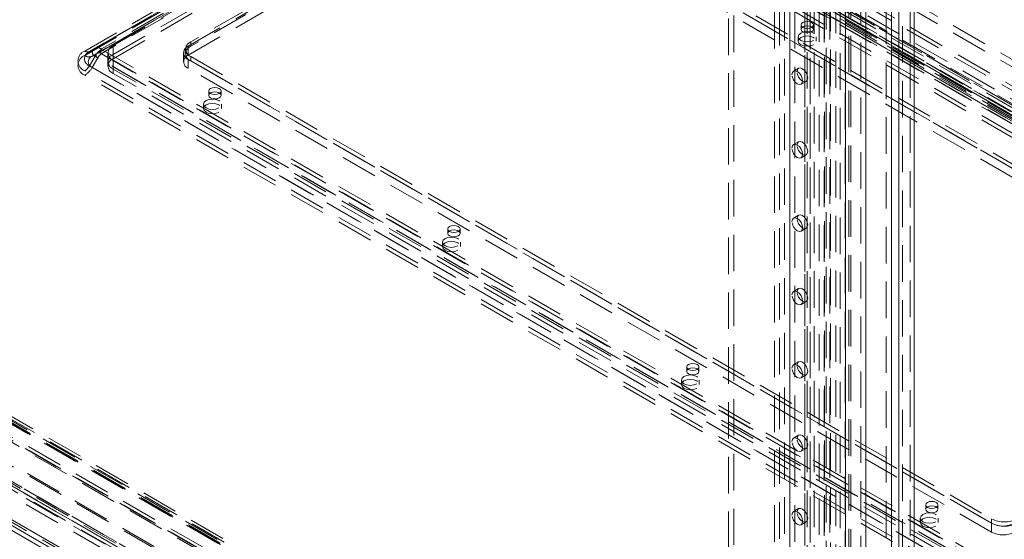
# Model space of a CAD drawing. Units: millimetres. Extents: x 0 to 420, y 0 to 297.
# Drawn here: x 328 to 362, y 99 to 117 of the extents above; entities that cross this region are included whole.
import ezdxf

# ---------------------------------------------------------------- set-up
doc = ezdxf.new("R2010")
doc.units = ezdxf.units.MM
doc.linetypes.add('HIDDEN', pattern=[1.905, 1.27, -0.635])

msp = doc.modelspace()

# ---------------------------------------------------------------- linework, layer by layer
at = {"color": 7, "linetype": 'HIDDEN', "lineweight": 0}
for p, q in [((358.759, 83.342), (358.759, 205.094)), ((359.024, 205.305), (359.024, 83.13)), ((356.953, 82.999), (356.953, 204.052)), ((357.307, 204.052), (357.307, 82.999)), ((356.436, 203.749), (356.436, 86.794)), ((356.589, 203.687), (356.589, 86.732)), ((356.761, 86.741), (356.761, 203.696)), ((356.893, 86.817), (356.893, 203.772)), ((354.655, 203.49), (354.655, 88.664)), ((354.832, 203.592), (354.832, 88.766)), ((355.854, 203.446), (355.854, 85.587)), ((356.035, 203.418), (356.035, 85.559)), ((356.044, 203.556), (356.044, 86.296)), ((356.099, 86.401), (356.099, 203.588)), ((356.225, 203.528), (356.225, 86.268)), ((356.253, 86.339), (356.253, 203.525)), ((355.362, 203.082), (355.362, 88.255)), ((355.539, 203.184), (355.539, 88.358)), ((355.362, 88.051), (355.362, 202.877)), ((355.435, 88.153), (355.435, 202.979)), ((355.539, 87.949), (355.539, 202.775)), ((355.685, 88.153), (355.685, 202.979)), ((354.301, 87.643), (354.301, 202.469)), ((354.478, 87.745), (354.478, 202.571)), ((354.832, 202.571), (354.832, 87.745)), ((355.008, 87.643), (355.008, 202.469)), ((299.81, 150.685), (387.921, 99.819)), ((388.053, 100.049), (300.069, 150.841)), ((388.186, 100.126), (300.202, 150.918)), ((387.921, 99.666), (299.81, 150.531)), ((378.116, 106.858), (309.173, 146.657)), ((307.184, 146.224), (377.011, 105.914)), ((378.116, 106.602), (309.173, 146.402)), ((306.963, 146.096), (376.79, 105.786)), ((307.08, 145.839), (376.907, 105.528)), ((307.236, 146.109), (377.063, 105.799)), ((377.188, 105.811), (307.361, 146.122)), ((377.188, 105.556), (307.361, 145.866)), ((352.71, 143.933), (352.71, 96.982)), ((352.887, 144.035), (352.887, 97.084)), ((358.19, 142.403), (358.19, 94.635)), ((272.779, 135.026), (356.383, 86.763)), ((356.406, 86.626), (272.802, 134.889)), ((356.476, 86.64), (272.872, 134.904)), ((356.57, 86.803), (272.966, 135.066)), ((273.028, 134.929), (356.632, 86.666)), ((272.153, 134.697), (356.019, 86.282)), ((356.085, 86.188), (272.219, 134.603)), ((272.271, 134.765), (356.074, 86.386)), ((272.294, 134.628), (356.097, 86.249)), ((272.895, 134.852), (356.499, 86.589)), ((355.829, 85.572), (271.443, 134.287)), ((358.364, 83.358), (270.818, 133.897)), ((270.901, 133.939), (358.836, 83.176)), ((359.018, 83.134), (270.907, 133.999)), ((270.951, 133.974), (358.709, 83.312)), ((355.895, 85.478), (271.509, 134.193)), ((270.808, 133.777), (358.332, 83.25)), ((359.018, 82.981), (270.907, 133.846)), ((330.324, 116.128), (344.025, 124.037)), ((344.187, 124.021), (330.487, 116.112)), ((330.68, 116.224), (344.38, 124.133)), ((330.774, 116.062), (344.474, 123.97)), ((344.605, 124.111), (330.905, 116.202)), ((344.605, 123.957), (330.905, 116.049)), ((376.006, 105.997), (344.628, 124.111)), ((376.006, 105.843), (344.628, 123.957)), ((344.759, 123.97), (376.137, 105.856)), ((344.853, 124.133), (376.231, 106.019)), ((376.424, 105.907), (345.046, 124.021)), ((345.209, 124.037), (376.587, 105.923)), ((330.324, 115.975), (344.025, 123.884)), ((344.281, 123.859), (330.581, 115.95)), ((331.314, 116.323), (344.131, 123.721)), ((376.33, 105.745), (344.952, 123.859)), ((345.014, 123.721), (375.508, 106.117)), ((345.209, 123.884), (376.587, 105.77)), ((331.314, 116.016), (344.131, 123.415)), ((331.314, 115.863), (344.131, 123.262)), ((345.014, 123.415), (375.508, 105.811)), ((345.014, 123.262), (375.508, 105.658)), ((333.922, 116.297), (344.175, 122.216)), ((344.175, 122.318), (334.01, 116.45)), ((344.97, 122.216), (372.901, 106.092)), ((372.901, 106.245), (345.059, 122.318)), ((333.922, 115.991), (344.175, 121.91)), ((344.175, 122.165), (334.01, 116.297)), ((344.97, 121.91), (372.901, 105.786)), ((372.901, 106.092), (345.059, 122.165)), ((355.232, 117.037), (355.232, 116.884)), ((355.657, 116.884), (355.657, 117.037)), ((334.01, 116.45), (334.01, 116.297)), ((355.132, 116.629), (355.132, 116.476)), ((355.757, 116.476), (355.757, 116.629)), ((330.68, 116.224), (330.487, 116.112)), ((330.774, 116.062), (330.581, 115.95)), ((330.905, 116.188), (362.283, 98.074)), ((331.131, 116.067), (331.131, 115.761)), ((331.314, 116.016), (331.314, 116.323)), ((333.757, 116.067), (333.757, 115.761)), ((333.827, 116.195), (333.827, 116.042)), ((333.922, 115.991), (333.922, 116.297)), ((330.68, 115.951), (330.487, 115.616)), ((330.774, 115.897), (330.581, 115.562)), ((362.058, 97.837), (330.68, 115.951)), ((362.152, 97.783), (330.774, 115.897)), ((330.905, 116.035), (362.283, 97.921)), ((331.131, 115.761), (331.131, 115.608)), ((331.314, 115.863), (331.314, 116.016)), ((361.808, 98.208), (331.314, 115.812)), ((331.314, 115.506), (331.314, 115.812)), ((361.852, 99.714), (333.922, 115.838)), ((333.922, 115.532), (333.922, 115.838)), ((334.01, 115.94), (361.852, 99.867)), ((334.01, 115.94), (334.01, 115.787)), ((334.01, 115.787), (361.852, 99.714)), ((361.702, 97.331), (330.324, 115.445)), ((330.487, 115.616), (361.865, 97.502)), ((330.581, 115.562), (361.959, 97.448)), ((361.808, 97.902), (331.314, 115.506)), ((331.314, 115.506), (331.314, 115.353)), ((361.852, 99.408), (333.922, 115.532)), ((355.142, 115.531), (354.966, 115.429)), ((361.702, 97.178), (330.324, 115.292)), ((361.808, 97.749), (331.314, 115.353)), ((355.228, 114.974), (355.405, 115.076)), ((334.637, 114.741), (334.637, 114.588)), ((335.062, 114.588), (335.062, 114.741)), ((334.449, 114.281), (334.449, 114.128)), ((335.074, 114.128), (335.074, 114.281)), ((355.142, 112.979), (354.966, 112.877)), ((355.228, 112.422), (355.405, 112.524)), ((355.142, 110.427), (354.966, 110.325)), ((342.946, 109.944), (342.946, 109.791)), ((343.371, 109.791), (343.371, 109.944)), ((355.228, 109.871), (355.405, 109.973)), ((342.757, 109.485), (342.757, 109.332)), ((343.382, 109.332), (343.382, 109.485)), ((357.433, 83.743), (315.593, 107.896)), ((355.142, 107.876), (354.966, 107.774)), ((313.952, 107.823), (356.953, 82.999)), ((314.003, 107.709), (357.006, 82.884)), ((357.125, 82.9), (314.133, 107.719)), ((314.133, 107.514), (357.125, 82.696)), ((357.433, 83.538), (315.593, 107.692)), ((355.228, 107.319), (355.405, 107.421)), ((351.254, 105.148), (351.254, 104.995)), ((351.679, 104.995), (351.679, 105.148)), ((355.142, 105.324), (354.966, 105.222)), ((355.228, 104.767), (355.405, 104.869)), ((351.066, 104.689), (351.066, 104.536)), ((351.691, 104.536), (351.691, 104.689)), ((355.142, 102.772), (354.966, 102.67)), ((355.228, 102.216), (355.405, 102.318)), ((359.563, 100.352), (359.563, 100.198)), ((359.988, 100.198), (359.988, 100.352)), ((355.142, 100.221), (354.966, 100.118)), ((355.228, 99.664), (355.405, 99.766)), ((359.374, 99.892), (359.374, 99.739)), ((359.999, 99.739), (359.999, 99.892)), ((361.852, 99.867), (361.852, 99.714)), ((361.852, 99.408), (361.852, 99.714))]:
    msp.add_line(p, q, dxfattribs=at)
at = {"color": 7, "linetype": 'Continuous', "lineweight": 15}
for p, q in [((359.157, 205.229), (359.157, 83.054)), ((358.626, 205.017), (358.626, 83.265)), ((356.776, 82.897), (356.776, 203.949)), ((357.483, 82.897), (357.483, 203.949)), ((358.367, 142.301), (358.367, 94.533)), ((313.775, 107.721), (356.776, 82.897)), ((313.878, 107.493), (356.881, 82.668))]:
    msp.add_line(p, q, dxfattribs=at)
at = {"color": 7, "linetype": 'HIDDEN', "lineweight": 0, "flags": 128}
for points in [[(355.594, 117.124), (355.526, 117.15), (355.444, 117.16), (355.363, 117.15), (355.294, 117.124), (355.248, 117.084), (355.232, 117.037), (355.248, 116.99), (355.294, 116.95), (355.363, 116.924), (355.444, 116.914), (355.526, 116.924), (355.594, 116.95), (355.641, 116.99), (355.657, 117.037), (355.641, 117.084), (355.594, 117.124)], [(355.665, 116.501), (355.564, 116.462), (355.444, 116.448), (355.325, 116.462), (355.223, 116.501), (355.156, 116.56), (355.132, 116.629), (355.156, 116.698), (355.223, 116.756), (355.325, 116.795), (355.444, 116.809), (355.564, 116.795), (355.665, 116.756), (355.733, 116.698), (355.757, 116.629), (355.733, 116.56), (355.665, 116.501)], [(355.294, 116.971), (355.248, 116.931), (355.232, 116.884), (355.248, 116.837), (355.294, 116.797), (355.363, 116.77), (355.444, 116.761), (355.526, 116.77), (355.594, 116.797), (355.641, 116.837), (355.657, 116.884), (355.641, 116.931), (355.594, 116.971), (355.526, 116.997), (355.444, 117.006), (355.363, 116.997), (355.294, 116.971)], [(355.665, 116.348), (355.564, 116.309), (355.444, 116.295), (355.325, 116.309), (355.223, 116.348), (355.156, 116.406), (355.132, 116.476), (355.156, 116.545), (355.223, 116.603), (355.325, 116.642), (355.444, 116.656), (355.564, 116.642), (355.665, 116.603), (355.733, 116.545), (355.757, 116.476), (355.733, 116.406), (355.665, 116.348)], [(354.911, 115.308), (354.925, 115.382), (354.966, 115.429), (355.026, 115.44), (355.097, 115.416), (355.168, 115.358), (355.228, 115.277), (355.268, 115.184), (355.282, 115.094), (355.268, 115.02), (355.228, 114.974), (355.168, 114.962), (355.097, 114.987), (355.026, 115.044), (354.966, 115.126), (354.925, 115.218), (354.911, 115.308)], [(355.088, 115.411), (355.102, 115.484), (355.142, 115.531), (355.203, 115.542), (355.274, 115.518), (355.345, 115.46), (355.405, 115.379), (355.445, 115.286), (355.459, 115.196), (355.445, 115.122), (355.405, 115.076), (355.345, 115.064), (355.274, 115.089), (355.203, 115.146), (355.142, 115.228), (355.102, 115.32), (355.088, 115.411)], [(335, 114.828), (334.931, 114.854), (334.85, 114.863), (334.768, 114.854), (334.699, 114.828), (334.653, 114.788), (334.637, 114.741), (334.653, 114.694), (334.699, 114.654), (334.768, 114.627), (334.85, 114.618), (334.931, 114.627), (335, 114.654), (335.046, 114.694), (335.062, 114.741), (335.046, 114.788), (335, 114.828)], [(334.699, 114.674), (334.653, 114.635), (334.637, 114.588), (334.653, 114.541), (334.699, 114.501), (334.768, 114.474), (334.85, 114.465), (334.931, 114.474), (335, 114.501), (335.046, 114.541), (335.062, 114.588), (335.046, 114.635), (335, 114.674), (334.931, 114.701), (334.85, 114.71), (334.768, 114.701), (334.699, 114.674)], [(334.982, 114.154), (334.881, 114.115), (334.761, 114.101), (334.642, 114.115), (334.54, 114.154), (334.473, 114.212), (334.449, 114.281), (334.473, 114.35), (334.54, 114.409), (334.642, 114.448), (334.761, 114.462), (334.881, 114.448), (334.982, 114.409), (335.05, 114.35), (335.074, 114.281), (335.05, 114.212), (334.982, 114.154)], [(334.982, 114.001), (334.881, 113.962), (334.761, 113.948), (334.642, 113.962), (334.54, 114.001), (334.473, 114.059), (334.449, 114.128), (334.473, 114.197), (334.54, 114.256), (334.642, 114.295), (334.761, 114.309), (334.881, 114.295), (334.982, 114.256), (335.05, 114.197), (335.074, 114.128), (335.05, 114.059), (334.982, 114.001)], [(355.088, 112.859), (355.102, 112.933), (355.142, 112.979), (355.203, 112.991), (355.274, 112.966), (355.345, 112.909), (355.405, 112.827), (355.445, 112.735), (355.459, 112.645), (355.445, 112.571), (355.405, 112.524), (355.345, 112.513), (355.274, 112.537), (355.203, 112.595), (355.142, 112.676), (355.102, 112.769), (355.088, 112.859)], [(354.911, 112.757), (354.925, 112.831), (354.966, 112.877), (355.026, 112.889), (355.097, 112.864), (355.168, 112.807), (355.228, 112.725), (355.268, 112.633), (355.282, 112.542), (355.268, 112.469), (355.228, 112.422), (355.168, 112.411), (355.097, 112.435), (355.026, 112.493), (354.966, 112.574), (354.925, 112.667), (354.911, 112.757)], [(354.911, 110.205), (354.925, 110.279), (354.966, 110.325), (355.026, 110.337), (355.097, 110.312), (355.168, 110.255), (355.228, 110.174), (355.268, 110.081), (355.282, 109.991), (355.268, 109.917), (355.228, 109.871), (355.168, 109.859), (355.097, 109.884), (355.026, 109.941), (354.966, 110.022), (354.925, 110.115), (354.911, 110.205)], [(355.088, 110.307), (355.102, 110.381), (355.142, 110.427), (355.203, 110.439), (355.274, 110.414), (355.345, 110.357), (355.405, 110.276), (355.445, 110.183), (355.459, 110.093), (355.445, 110.019), (355.405, 109.973), (355.345, 109.961), (355.274, 109.986), (355.203, 110.043), (355.142, 110.124), (355.102, 110.217), (355.088, 110.307)], [(343.309, 110.031), (343.24, 110.058), (343.158, 110.067), (343.077, 110.058), (343.008, 110.031), (342.962, 109.991), (342.946, 109.944), (342.962, 109.897), (343.008, 109.858), (343.077, 109.831), (343.158, 109.822), (343.24, 109.831), (343.309, 109.858), (343.355, 109.897), (343.371, 109.944), (343.355, 109.991), (343.309, 110.031)], [(343.008, 109.878), (342.962, 109.838), (342.946, 109.791), (342.962, 109.744), (343.008, 109.705), (343.077, 109.678), (343.158, 109.669), (343.24, 109.678), (343.309, 109.705), (343.355, 109.744), (343.371, 109.791), (343.355, 109.838), (343.309, 109.878), (343.24, 109.905), (343.158, 109.914), (343.077, 109.905), (343.008, 109.878)], [(343.291, 109.357), (343.189, 109.318), (343.07, 109.305), (342.95, 109.318), (342.849, 109.357), (342.781, 109.416), (342.757, 109.485), (342.781, 109.554), (342.849, 109.613), (342.95, 109.652), (343.07, 109.665), (343.189, 109.652), (343.291, 109.613), (343.359, 109.554), (343.382, 109.485), (343.359, 109.416), (343.291, 109.357)], [(343.291, 109.204), (343.189, 109.165), (343.07, 109.152), (342.95, 109.165), (342.849, 109.204), (342.781, 109.263), (342.757, 109.332), (342.781, 109.401), (342.849, 109.46), (342.95, 109.499), (343.07, 109.512), (343.189, 109.499), (343.291, 109.46), (343.359, 109.401), (343.382, 109.332), (343.359, 109.263), (343.291, 109.204)], [(355.088, 107.755), (355.102, 107.829), (355.142, 107.876), (355.203, 107.887), (355.274, 107.863), (355.345, 107.805), (355.405, 107.724), (355.445, 107.631), (355.459, 107.541), (355.445, 107.467), (355.405, 107.421), (355.345, 107.409), (355.274, 107.434), (355.203, 107.491), (355.142, 107.572), (355.102, 107.665), (355.088, 107.755)], [(354.911, 107.653), (354.925, 107.727), (354.966, 107.774), (355.026, 107.785), (355.097, 107.761), (355.168, 107.703), (355.228, 107.622), (355.268, 107.529), (355.282, 107.439), (355.268, 107.365), (355.228, 107.319), (355.168, 107.307), (355.097, 107.332), (355.026, 107.389), (354.966, 107.47), (354.925, 107.563), (354.911, 107.653)], [(351.617, 105.235), (351.548, 105.261), (351.467, 105.271), (351.385, 105.261), (351.316, 105.235), (351.27, 105.195), (351.254, 105.148), (351.27, 105.101), (351.316, 105.061), (351.385, 105.035), (351.467, 105.025), (351.548, 105.035), (351.617, 105.061), (351.663, 105.101), (351.679, 105.148), (351.663, 105.195), (351.617, 105.235)], [(351.316, 105.082), (351.27, 105.042), (351.254, 104.995), (351.27, 104.948), (351.316, 104.908), (351.385, 104.882), (351.467, 104.872), (351.548, 104.882), (351.617, 104.908), (351.663, 104.948), (351.679, 104.995), (351.663, 105.042), (351.617, 105.082), (351.548, 105.108), (351.467, 105.118), (351.385, 105.108), (351.316, 105.082)], [(354.911, 105.102), (354.925, 105.176), (354.966, 105.222), (355.026, 105.234), (355.097, 105.209), (355.168, 105.152), (355.228, 105.07), (355.268, 104.978), (355.282, 104.887), (355.268, 104.814), (355.228, 104.767), (355.168, 104.756), (355.097, 104.78), (355.026, 104.838), (354.966, 104.919), (354.925, 105.012), (354.911, 105.102)], [(355.088, 105.204), (355.102, 105.278), (355.142, 105.324), (355.203, 105.336), (355.274, 105.311), (355.345, 105.254), (355.405, 105.172), (355.445, 105.08), (355.459, 104.989), (355.445, 104.916), (355.405, 104.869), (355.345, 104.858), (355.274, 104.882), (355.203, 104.94), (355.142, 105.021), (355.102, 105.114), (355.088, 105.204)], [(351.599, 104.561), (351.498, 104.522), (351.378, 104.508), (351.259, 104.522), (351.157, 104.561), (351.09, 104.62), (351.066, 104.689), (351.09, 104.758), (351.157, 104.816), (351.259, 104.855), (351.378, 104.869), (351.498, 104.855), (351.599, 104.816), (351.667, 104.758), (351.691, 104.689), (351.667, 104.62), (351.599, 104.561)], [(351.599, 104.408), (351.498, 104.369), (351.378, 104.355), (351.259, 104.369), (351.157, 104.408), (351.09, 104.467), (351.066, 104.536), (351.09, 104.605), (351.157, 104.663), (351.259, 104.702), (351.378, 104.716), (351.498, 104.702), (351.599, 104.663), (351.667, 104.605), (351.691, 104.536), (351.667, 104.467), (351.599, 104.408)], [(355.088, 102.652), (355.102, 102.726), (355.142, 102.772), (355.203, 102.784), (355.274, 102.759), (355.345, 102.702), (355.405, 102.621), (355.445, 102.528), (355.459, 102.438), (355.445, 102.364), (355.405, 102.318), (355.345, 102.306), (355.274, 102.331), (355.203, 102.388), (355.142, 102.469), (355.102, 102.562), (355.088, 102.652)], [(354.911, 102.55), (354.925, 102.624), (354.966, 102.67), (355.026, 102.682), (355.097, 102.657), (355.168, 102.6), (355.228, 102.519), (355.268, 102.426), (355.282, 102.336), (355.268, 102.262), (355.228, 102.216), (355.168, 102.204), (355.097, 102.229), (355.026, 102.286), (354.966, 102.367), (354.925, 102.46), (354.911, 102.55)], [(359.926, 100.438), (359.857, 100.465), (359.775, 100.474), (359.694, 100.465), (359.625, 100.438), (359.579, 100.399), (359.563, 100.352), (359.579, 100.305), (359.625, 100.265), (359.694, 100.238), (359.775, 100.229), (359.857, 100.238), (359.926, 100.265), (359.972, 100.305), (359.988, 100.352), (359.972, 100.399), (359.926, 100.438)], [(359.625, 100.285), (359.579, 100.245), (359.563, 100.198), (359.579, 100.152), (359.625, 100.112), (359.694, 100.085), (359.775, 100.076), (359.857, 100.085), (359.926, 100.112), (359.972, 100.152), (359.988, 100.198), (359.972, 100.245), (359.926, 100.285), (359.857, 100.312), (359.775, 100.321), (359.694, 100.312), (359.625, 100.285)], [(354.911, 99.998), (354.925, 100.072), (354.966, 100.118), (355.026, 100.13), (355.097, 100.106), (355.168, 100.048), (355.228, 99.967), (355.268, 99.874), (355.282, 99.784), (355.268, 99.71), (355.228, 99.664), (355.168, 99.652), (355.097, 99.677), (355.026, 99.734), (354.966, 99.815), (354.925, 99.908), (354.911, 99.998)], [(355.088, 100.1), (355.102, 100.174), (355.142, 100.221), (355.203, 100.232), (355.274, 100.208), (355.345, 100.15), (355.405, 100.069), (355.445, 99.976), (355.459, 99.886), (355.445, 99.812), (355.405, 99.766), (355.345, 99.754), (355.274, 99.779), (355.203, 99.836), (355.142, 99.917), (355.102, 100.01), (355.088, 100.1)], [(359.908, 99.765), (359.806, 99.726), (359.687, 99.712), (359.567, 99.726), (359.466, 99.765), (359.398, 99.823), (359.374, 99.892), (359.398, 99.961), (359.466, 100.02), (359.567, 100.059), (359.687, 100.073), (359.806, 100.059), (359.908, 100.02), (359.976, 99.961), (359.999, 99.892), (359.976, 99.823), (359.908, 99.765)], [(359.908, 99.612), (359.806, 99.572), (359.687, 99.559), (359.567, 99.572), (359.466, 99.612), (359.398, 99.67), (359.374, 99.739), (359.398, 99.808), (359.466, 99.867), (359.567, 99.906), (359.687, 99.92), (359.806, 99.906), (359.908, 99.867), (359.976, 99.808), (359.999, 99.739), (359.976, 99.67), (359.908, 99.612)]]:
    msp.add_lwpolyline(points, dxfattribs=at)
at = {"color": 7, "linetype": 'HIDDEN', "lineweight": 0}
for centre, radius, start, end in [((334.107, 116.195), 0.273, 110.7834, 249.2166), ((330.454, 115.787), 0.366, 110.7834, 249.2166), ((330.581, 115.864), 0.265, 110.7834, 249.2166), ((330.42, 116.261), 0.163, 234.3818, 294.314), ((330.732, 116.087), 0.146, 110.7834, 249.2166), ((330.773, 116.018), 0.226, 54.3818, 114.314), ((331.249, 115.638), 0.649, 121.9547, 151.1444), ((330.805, 115.979), 0.0881, 110.7834, 249.2166), ((330.828, 115.941), 0.132, 54.3818, 114.314), ((330.907, 116.195), 0.0071, 110.7834, 249.2166), ((331.411, 116.067), 0.273, 110.7834, 249.2166), ((334.009, 116.067), 0.246, 110.7834, 249.2166), ((334.107, 116.042), 0.273, 110.7834, 249.2166), ((330.454, 115.634), 0.366, 110.7834, 249.2166), ((330.475, 116.185), 0.258, 234.3818, 294.314), ((330.654, 115.756), 0.207, 110.7834, 249.2166), ((331.105, 115.714), 0.379, 121.9547, 151.1444), ((330.907, 116.042), 0.0071, 110.7834, 249.2166), ((331.411, 115.761), 0.273, 110.7834, 249.2166), ((331.411, 115.608), 0.273, 110.7834, 249.2166), ((334.009, 115.761), 0.246, 110.7834, 249.2166), ((330.076, 115.843), 0.469, 301.9547, 331.1444), ((329.933, 115.919), 0.739, 301.9547, 331.1444), ((362.294, 100.72), 0.961, 242.6097, 297.3903), ((362.25, 100.481), 0.865, 242.6097, 297.3903), ((362.294, 100.567), 0.961, 242.6097, 297.3903), ((362.25, 100.175), 0.865, 242.6097, 297.3903)]:
    msp.add_arc(centre, radius, start, end, dxfattribs=at)

doc.saveas('drawing.dxf')
